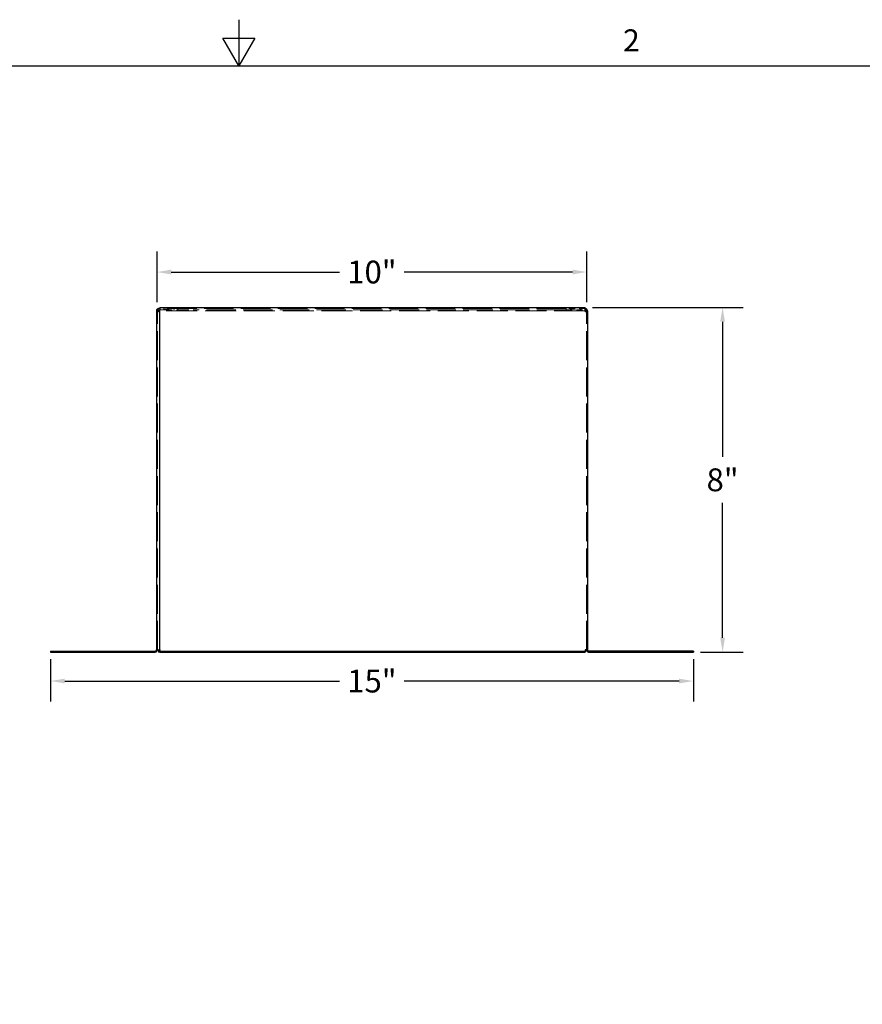
# Model space of a CAD drawing. Units: inches. Extents: x -4.4 to 67.6, y 1.4 to 45.5.
# Drawn here: x 26.4 to 46.1, y 22.5 to 45.5 of the extents above; entities that cross this region are included whole.
import ezdxf

# ---------------------------------------------------------------- set-up
doc = ezdxf.new("R2010")
doc.units = ezdxf.units.IN
doc.header["$LTSCALE"] = 4
doc.header["$MEASUREMENT"] = 0
doc.linetypes.add('DASHED', pattern=[0.2067, 0.1654, -0.0413])
for name, color, linetype, lineweight in [('Border (ANSI)', 7, 'Continuous', 25), ('Dimension (ANSI)', 5, 'Continuous', 25), ('Hidden (ANSI)', 7, 'DASHED', 5), ('Visible (ANSI)', 7, 'Continuous', 25)]:
    doc.layers.add(name, color=color, linetype=linetype, lineweight=lineweight)
doc.styles.add('Arial', font='arial.ttf')
doc.styles.add('Note Text (ANSI)', font='tahoma.ttf')
doc.dimstyles.new('Kyle dims', dxfattribs={"dimscale": 2.666667, "dimtxt": 0.2, "dimasz": 0.125, "dimexe": 0.18, "dimexo": 0.0625, "dimgap": 0.1, "dimtad": 0, "dimtih": 1, "dimtoh": 1, "dimzin": 0, "dimdsep": 46, "dimtxsty": 'Arial', "dimcen": 0.09, "dimclrd": 256, "dimclre": 256, "dimclrt": 256, "dimadec": 0, "dimazin": 0, "dimtfac": 1, "dimtofl": 0, "dimtmove": 0, "dimatfit": 3, "dimfxl": 1, "dimtolj": 1, "dimtzin": 0, "dimarcsym": 0})

# ---------------------------------------------------------------- blocks, each defined once
blk = doc.blocks.new('Borders Default Border')
at = {"layer": 'Border (ANSI)', "flags": 128}
for points in [[(8.5, 10.63), (8.5, 10.38), (8.4134, 10.53), (8.5866, 10.53), (8.5, 10.38)], [(0.38, 0.62), (0.38, 10.38), (16.62, 10.38), (16.62, 0.62), (0.38, 0.62)]]:
    blk.add_lwpolyline(points, dxfattribs=at)
at = {"layer": 'Border (ANSI)', "insert": (10.5886, 10.42), "char_height": 0.12, "attachment_point": 7, "style": 'Note Text (ANSI)'}
blk.add_mtext('2', dxfattribs=at)
blk = doc.blocks.new('*D18')
at = {"layer": 'Defpoints', "color": 0, "transparency": 16777216}
for p in [(27.164, 30.747), (42.189, 30.747), (42.189, 30.071)]:
    blk.add_point(p, dxfattribs=at)
at = {"layer": 'Dimension (ANSI)', "lineweight": -2, "transparency": 16777216}
for p, q in [((27.164, 30.581), (27.164, 29.591)), ((42.189, 30.581), (42.189, 29.591)), ((27.497, 30.071), (33.921, 30.071)), ((41.856, 30.071), (35.432, 30.071))]:
    blk.add_line(p, q, dxfattribs=at)
at = {"layer": 'Dimension (ANSI)', "transparency": 16777216}
for points in [[(27.497, 30.126), (27.497, 30.015), (27.164, 30.071)], [(41.856, 30.126), (41.856, 30.015), (42.189, 30.071)]]:
    blk.add_solid(points, dxfattribs=at)
at = {"layer": 'Dimension (ANSI)', "transparency": 16777216, "insert": (34.676, 30.071), "char_height": 0.5333, "attachment_point": 5, "style": 'Arial'}
blk.add_mtext('\\A1;15"', dxfattribs=at)
blk = doc.blocks.new('*D19')
at = {"layer": 'Defpoints', "color": 0, "transparency": 16777216}
for p in [(39.664, 38.797), (42.872, 38.797), (42.189, 30.747)]:
    blk.add_point(p, dxfattribs=at)
at = {"layer": 'Dimension (ANSI)', "lineweight": -2, "transparency": 16777216}
for p, q in [((39.831, 38.797), (43.352, 38.797)), ((42.872, 38.464), (42.872, 35.311)), ((42.872, 31.081), (42.872, 34.233)), ((42.356, 30.747), (43.352, 30.747))]:
    blk.add_line(p, q, dxfattribs=at)
at = {"layer": 'Dimension (ANSI)', "transparency": 16777216}
for points in [[(42.817, 38.464), (42.928, 38.464), (42.872, 38.797)], [(42.817, 31.081), (42.928, 31.081), (42.872, 30.747)]]:
    blk.add_solid(points, dxfattribs=at)
at = {"layer": 'Dimension (ANSI)', "transparency": 16777216, "insert": (42.872, 34.772), "char_height": 0.5333, "attachment_point": 5, "style": 'Arial'}
blk.add_mtext('\\A1;8"', dxfattribs=at)
blk = doc.blocks.new('*D20')
at = {"layer": 'Defpoints', "color": 0, "transparency": 16777216}
for p in [(29.654, 39.627), (29.654, 38.758), (39.699, 38.758)]:
    blk.add_point(p, dxfattribs=at)
at = {"layer": 'Dimension (ANSI)', "lineweight": -2, "transparency": 16777216}
for p, q in [((29.654, 38.924), (29.654, 40.107)), ((39.699, 38.924), (39.699, 40.107)), ((29.987, 39.627), (33.921, 39.627)), ((39.366, 39.627), (35.432, 39.627))]:
    blk.add_line(p, q, dxfattribs=at)
at = {"layer": 'Dimension (ANSI)', "transparency": 16777216}
for points in [[(29.987, 39.683), (29.987, 39.571), (29.654, 39.627)], [(39.366, 39.683), (39.366, 39.571), (39.699, 39.627)]]:
    blk.add_solid(points, dxfattribs=at)
at = {"layer": 'Dimension (ANSI)', "transparency": 16777216, "insert": (34.676, 39.627), "char_height": 0.5333, "attachment_point": 5, "style": 'Arial'}
blk.add_mtext('\\A1;10"', dxfattribs=at)

msp = doc.modelspace()

# ---------------------------------------------------------------- linework, layer by layer
at = {"layer": 'Hidden (ANSI)', "ltscale": 0.011804}
for p, q in [((29.639, 38.697), (29.664, 38.697)), ((30.139, 38.747), (30.139, 38.772)), ((39.214, 38.747), (39.214, 38.772)), ((39.714, 38.697), (39.689, 38.697))]:
    msp.add_line(p, q, dxfattribs=at)
at = {"layer": 'Hidden (ANSI)', "ltscale": 1.02374}
for p, q in [((29.664, 30.797), (29.664, 38.722)), ((39.689, 30.797), (39.689, 38.722))]:
    msp.add_line(p, q, dxfattribs=at)
at = {"layer": 'Hidden (ANSI)', "ltscale": 0.018599}
for p, q in [((29.689, 38.697), (29.664, 38.697)), ((29.689, 38.722), (29.689, 38.697)), ((39.664, 38.722), (39.664, 38.697)), ((39.689, 38.697), (39.664, 38.697))]:
    msp.add_line(p, q, dxfattribs=at)
at = {"layer": 'Hidden (ANSI)', "ltscale": 1.096781}
msp.add_line((39.664, 38.722), (29.689, 38.722), dxfattribs=at)
at = {"layer": 'Hidden (ANSI)', "ltscale": 1.044193}
msp.add_line((39.214, 38.772), (29.717, 38.772), dxfattribs=at)
at = {"layer": 'Hidden (ANSI)', "ltscale": 0.438802}
msp.add_line((29.717, 38.747), (30.639, 38.747), dxfattribs=at)
at = {"layer": 'Hidden (ANSI)', "ltscale": 0.002281}
for p, q in [((29.814, 38.797), (29.814, 38.792)), ((30.064, 38.797), (30.064, 38.792)), ((39.314, 38.797), (39.314, 38.792)), ((39.564, 38.797), (39.564, 38.792))]:
    msp.add_line(p, q, dxfattribs=at)
at = {"layer": 'Hidden (ANSI)', "ltscale": 0.186893}
for p, q in [((29.814, 38.792), (30.064, 38.792)), ((29.814, 38.762), (30.064, 38.762)), ((39.314, 38.792), (39.564, 38.792)), ((39.314, 38.762), (39.564, 38.762)), ((27.539, 30.762), (27.789, 30.762)), ((29.039, 30.762), (29.289, 30.762)), ((30.092, 30.762), (30.342, 30.762)), ((34.58, 30.762), (34.83, 30.762)), ((39.067, 30.762), (39.317, 30.762)), ((40.064, 30.762), (40.314, 30.762)), ((41.564, 30.762), (41.814, 30.762))]:
    msp.add_line(p, q, dxfattribs=at)
at = {"layer": 'Hidden (ANSI)', "ltscale": 0.004662}
for p, q in [((29.814, 38.772), (29.814, 38.762)), ((30.064, 38.772), (30.064, 38.762)), ((39.314, 38.772), (39.314, 38.762)), ((39.564, 38.772), (39.564, 38.762)), ((27.539, 30.772), (27.539, 30.762)), ((27.789, 30.772), (27.789, 30.762)), ((29.039, 30.772), (29.039, 30.762)), ((29.289, 30.772), (29.289, 30.762)), ((30.036, 30.772), (30.036, 30.762)), ((30.092, 30.772), (30.092, 30.762)), ((30.286, 30.772), (30.286, 30.762)), ((30.342, 30.772), (30.342, 30.762)), ((34.523, 30.772), (34.523, 30.762)), ((34.58, 30.772), (34.58, 30.762)), ((34.773, 30.772), (34.773, 30.762)), ((34.83, 30.772), (34.83, 30.762)), ((39.011, 30.772), (39.011, 30.762)), ((39.067, 30.772), (39.067, 30.762)), ((39.261, 30.772), (39.261, 30.762)), ((39.317, 30.772), (39.317, 30.762)), ((40.064, 30.772), (40.064, 30.762)), ((40.314, 30.772), (40.314, 30.762)), ((41.564, 30.772), (41.564, 30.762)), ((41.814, 30.772), (41.814, 30.762))]:
    msp.add_line(p, q, dxfattribs=at)
at = {"layer": 'Hidden (ANSI)', "ltscale": 1.037131}
msp.add_line((39.214, 38.747), (30.639, 38.747), dxfattribs=at)
at = {"layer": 'Hidden (ANSI)', "ltscale": 0.214178}
for p, q in [((39.664, 38.772), (39.214, 38.772)), ((39.214, 38.747), (39.664, 38.747))]:
    msp.add_line(p, q, dxfattribs=at)
at = {"layer": 'Hidden (ANSI)', "ltscale": 0.013364}
msp.add_line((29.689, 30.772), (29.717, 30.772), dxfattribs=at)
at = {"layer": 'Hidden (ANSI)', "ltscale": 0.058903}
for p, q in [((30.036, 30.762), (30.092, 30.762)), ((34.523, 30.762), (34.58, 30.762)), ((39.011, 30.762), (39.067, 30.762))]:
    msp.add_line(p, q, dxfattribs=at)
at = {"layer": 'Visible (ANSI)'}
for p, q in [((29.639, 38.722), (29.689, 38.722)), ((29.639, 38.722), (29.639, 30.797)), ((29.717, 38.772), (29.689, 38.772)), ((29.689, 38.747), (29.689, 38.722)), ((29.689, 38.747), (29.717, 38.747)), ((29.717, 38.797), (39.664, 38.797)), ((29.717, 38.797), (29.717, 38.747)), ((29.717, 30.797), (29.717, 38.747)), ((39.664, 38.747), (39.664, 38.797)), ((39.664, 38.722), (39.664, 38.747)), ((39.664, 38.722), (39.714, 38.722)), ((39.714, 38.722), (39.714, 30.797)), ((27.164, 30.772), (29.614, 30.772)), ((27.164, 30.772), (27.164, 30.747)), ((27.164, 30.747), (29.614, 30.747)), ((29.689, 30.797), (29.639, 30.797)), ((29.689, 30.797), (29.689, 30.747)), ((29.717, 30.747), (29.689, 30.747)), ((29.717, 30.797), (29.717, 30.772)), ((29.717, 30.772), (39.664, 30.772)), ((29.717, 30.772), (29.717, 30.747)), ((29.717, 30.747), (39.664, 30.747)), ((39.714, 30.797), (39.664, 30.797)), ((39.664, 30.797), (39.664, 30.772)), ((39.664, 30.772), (39.664, 30.747)), ((42.189, 30.772), (39.739, 30.772)), ((39.739, 30.747), (42.189, 30.747)), ((42.189, 30.772), (42.189, 30.747))]:
    msp.add_line(p, q, dxfattribs=at)
for centre, radius, start, end in [((29.689, 38.722), 0.05, 90, 180), ((29.689, 38.722), 0.025, 90, 180), ((39.664, 38.722), 0.05, 0, 90), ((39.664, 38.722), 0.025, 0, 90), ((29.614, 30.797), 0.05, 270, 0), ((29.614, 30.797), 0.025, 270, 0), ((39.739, 30.797), 0.05, 180, 270), ((39.739, 30.797), 0.025, 180, 270)]:
    msp.add_arc(centre, radius, start, end, dxfattribs=at)

# ---------------------------------------------------------------- block references
at = {"layer": 'Defpoints', "xscale": 4.3, "yscale": 4.3, "zscale": 4.3}
msp.add_blockref('Borders Default Border', (-4.986, -0.186), dxfattribs=at)

# ---------------------------------------------------------------- dimensions: what is measured, and where the dimension line sits
at = {"layer": 'Dimension (ANSI)'}
for base, p1, p2, picture, middle in [((29.654, 39.627), (39.699, 38.758), (29.654, 38.758), '*D20', (34.676, 39.627)), ((42.189, 30.071), (27.164, 30.747), (42.189, 30.747), '*D18', (34.676, 30.071))]:
    dim = msp.add_linear_dim(base=base, p1=p1, p2=p2, dimstyle='Kyle dims', override={"dimdec": 0, "dimpost": '"'}, dxfattribs=at)
    dim.commit()
    dim.dimension.update_dxf_attribs({"geometry": picture, "text_midpoint": middle})
dim = msp.add_linear_dim(base=(42.872, 38.797), p1=(42.189, 30.747), p2=(39.664, 38.797), angle=90, dimstyle='Kyle dims', override={"dimdec": 0, "dimpost": '"'}, dxfattribs=at)
dim.commit()
dim.dimension.update_dxf_attribs({"geometry": '*D19', "text_midpoint": (42.872, 34.772)})

doc.saveas('drawing.dxf')
